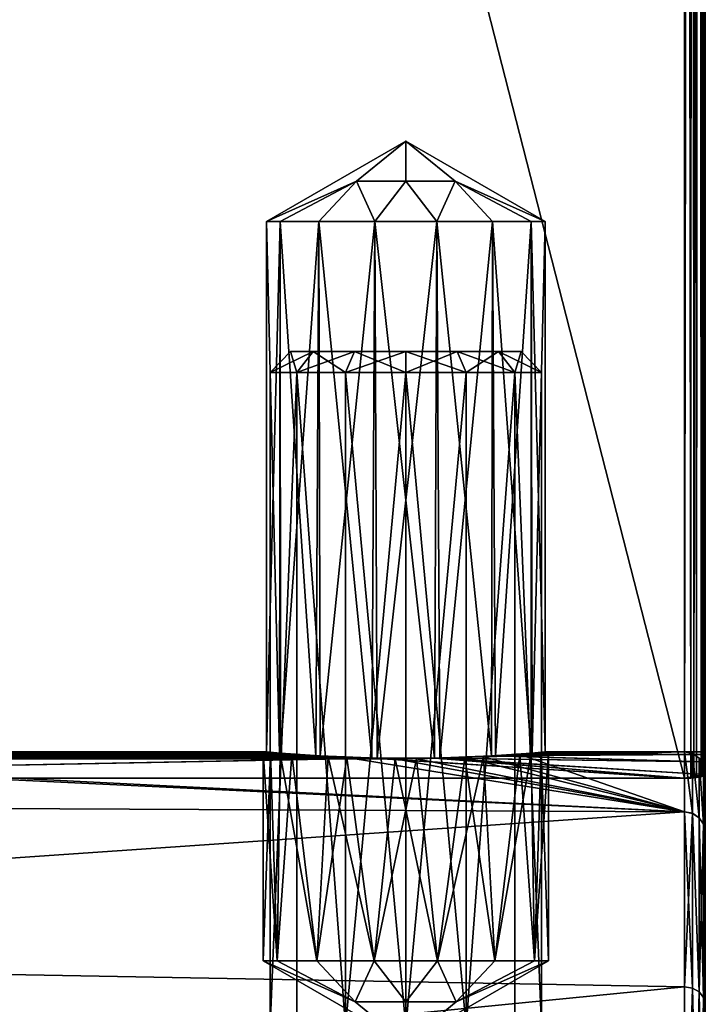
# Model space of a CAD drawing. Extents: x -75 to 87, y -169 to 292.
# Drawn here: x 77 to 87, y 18 to 32 of the extents above; entities that cross this region are included whole.
import ezdxf

# ---------------------------------------------------------------- set-up
doc = ezdxf.new("R2010")
doc.units = 0
doc.header["$MEASUREMENT"] = 0

msp = doc.modelspace()

# ---------------------------------------------------------------- linework, layer by layer
for points in [[(67.597931, 96.697975, -3.999553), (86.999023, 20.869162, -4.000041), (67.599396, 20.869535, -3.999942)], [(86.997559, 96.697609, -3.999653), (86.999023, 20.869162, -4.000041), (67.597931, 96.697975, -3.999553)], [(67.599434, 20.869493, 4.000058), (86.997604, 96.697563, 4.000347), (67.597977, 96.697929, 4.000446)], [(86.999062, 20.86912, 3.999959), (86.997604, 96.697563, 4.000347), (67.599434, 20.869493, 4.000058)], [(86.999023, 20.869162, -4.000041), (86.997559, 96.697609, -3.999653), (87.112358, 96.697601, -3.976853)], [(86.997604, 96.697563, 4.000347), (86.999062, 20.86912, 3.999959), (87.091156, 20.871918, 3.985559)], [(87.112396, 96.697556, 3.977547), (86.997604, 96.697563, 4.000347), (87.091156, 20.871918, 3.985559)], [(87.134415, 20.87536, -3.967742), (86.999023, 20.869162, -4.000041), (87.112358, 96.697601, -3.976853)], [(87.112396, 96.697556, 3.977547), (87.091156, 20.871918, 3.985559), (87.174156, 20.879915, 3.943358)], [(87.134415, 20.87536, -3.967742), (87.112358, 96.697601, -3.976853), (87.209656, 96.697601, -3.911754)], [(87.209694, 96.697556, 3.912446), (87.112396, 96.697556, 3.977547), (87.174156, 20.879915, 3.943358)], [(87.241112, 20.892355, -3.877242), (87.134415, 20.87536, -3.967742), (87.209656, 96.697601, -3.911754)], [(87.209694, 96.697556, 3.912446), (87.174156, 20.879915, 3.943358), (87.265656, 20.899616, 3.837258)], [(87.241112, 20.892355, -3.877242), (87.209656, 96.697601, -3.911754), (87.274757, 96.697601, -3.814454)], [(87.274796, 96.697556, 3.815146), (87.209694, 96.697556, 3.912446), (87.265656, 20.899616, 3.837258)], [(87.283913, 20.907654, -3.793942), (87.241112, 20.892355, -3.877242), (87.274757, 96.697601, -3.814454)], [(87.274796, 96.697556, 3.815146), (87.265656, 20.899616, 3.837258), (87.299057, 20.924416, 3.699958)], [(87.283913, 20.907654, -3.793942), (87.274757, 96.697601, -3.814454), (87.297554, 96.697594, -3.699654)], [(87.297592, 96.697563, 3.700346), (87.274796, 96.697556, 3.815146), (87.299057, 20.924416, 3.699958)], [(87.299011, 20.924454, -3.700042), (87.283913, 20.907654, -3.793942), (87.297554, 96.697594, -3.699654)], [(87.297554, 96.697594, -3.699654), (87.299026, 21.249029, -0.000041), (87.299019, 21.212934, -1.238941)], [(87.297554, 96.697594, -3.699654), (87.299019, 21.212934, -1.238941), (87.299019, 21.104544, -2.473742)], [(87.297554, 96.697594, -3.699654), (87.299019, 21.104544, -2.473742), (87.299011, 20.924454, -3.700042)], [(87.297592, 96.697563, 3.700346), (87.299026, 21.249029, -0.000041), (87.297554, 96.697594, -3.699654)], [(87.297592, 96.697563, 3.700346), (87.299057, 20.924416, 3.699958), (87.299042, 21.104517, 2.473659)], [(87.297592, 96.697563, 3.700346), (87.299042, 21.104517, 2.473659), (87.299034, 21.212923, 1.238859)], [(87.297592, 96.697563, 3.700346), (87.299034, 21.212923, 1.238859), (87.299026, 21.249029, -0.000041)], [(82.99894, 30.023741, 0.000026), (82.29187, 29.446465, 0.707127), (80.999001, 28.869104, 0.000031)], [(80.999001, 28.869104, 0.000031), (82.291862, 29.446472, -0.707073), (82.99894, 30.023741, 0.000026)], [(82.291862, 29.446472, -0.707073), (82.998947, 29.446459, -0.999977), (82.99894, 30.023741, 0.000026)], [(82.998955, 29.446447, 1.000023), (82.29187, 29.446465, 0.707127), (82.99894, 30.023741, 0.000026)], [(84.998924, 28.869026, 0.00001), (83.706039, 29.446436, 0.70712), (82.99894, 30.023741, 0.000026)], [(83.706039, 29.446436, 0.70712), (82.998955, 29.446447, 1.000023), (82.99894, 30.023741, 0.000026)], [(82.99894, 30.023741, 0.000026), (83.706032, 29.446444, -0.70708), (84.998924, 28.869026, 0.00001)], [(82.998947, 29.446459, -0.999977), (83.706032, 29.446444, -0.70708), (82.99894, 30.023741, 0.000026)], [(81.19709, 28.869104, -0.86777), (82.291862, 29.446472, -0.707073), (80.999001, 28.869104, 0.000031)], [(80.999001, 28.869104, 0.000031), (82.29187, 29.446465, 0.707127), (81.197105, 28.869097, 0.86783)], [(81.751976, 28.869097, -1.563673), (82.291862, 29.446472, -0.707073), (81.19709, 28.869104, -0.86777)], [(81.197105, 28.869097, 0.86783), (82.29187, 29.446465, 0.707127), (81.751999, 28.869081, 1.563727)], [(82.553963, 28.869083, -1.949878), (82.291862, 29.446472, -0.707073), (81.751976, 28.869097, -1.563673)], [(81.751999, 28.869081, 1.563727), (82.29187, 29.446465, 0.707127), (82.553986, 28.869064, 1.949923)], [(82.553963, 28.869083, -1.949878), (82.998947, 29.446459, -0.999977), (82.291862, 29.446472, -0.707073)], [(82.553986, 28.869064, 1.949923), (82.29187, 29.446465, 0.707127), (82.998955, 29.446447, 1.000023)], [(83.443947, 28.869066, -1.949882), (82.998947, 29.446459, -0.999977), (82.553963, 28.869083, -1.949878)], [(82.553986, 28.869064, 1.949923), (82.998955, 29.446447, 1.000023), (83.443962, 28.869047, 1.949918)], [(83.443947, 28.869066, -1.949882), (83.706032, 29.446444, -0.70708), (82.998947, 29.446459, -0.999977)], [(83.443962, 28.869047, 1.949918), (82.998955, 29.446447, 1.000023), (83.706039, 29.446436, 0.70712)], [(84.245934, 28.869049, -1.563686), (83.706032, 29.446444, -0.70708), (83.443947, 28.869066, -1.949882)], [(83.443962, 28.869047, 1.949918), (83.706039, 29.446436, 0.70712), (84.245949, 28.869034, 1.563714)], [(84.800827, 28.869034, -0.867789), (83.706032, 29.446444, -0.70708), (84.245934, 28.869049, -1.563686)], [(84.998924, 28.869026, 0.00001), (83.706032, 29.446444, -0.70708), (84.800827, 28.869034, -0.867789)], [(84.245949, 28.869034, 1.563714), (83.706039, 29.446436, 0.70712), (84.800835, 28.869026, 0.867811)], [(84.800835, 28.869026, 0.867811), (83.706039, 29.446436, 0.70712), (84.998924, 28.869026, 0.00001)], [(81.183838, 21.232552, -0.838809), (80.999001, 28.869104, 0.000031), (80.999146, 21.249151, -0.000008)], [(81.19709, 28.869104, -0.86777), (80.999001, 28.869104, 0.000031), (81.183838, 21.232552, -0.838809)], [(80.999001, 28.869104, 0.000031), (81.197105, 28.869097, 0.86783), (80.999146, 21.249151, -0.000008)], [(80.999146, 21.249151, -0.000008), (81.197105, 28.869097, 0.86783), (81.200653, 21.231144, 0.87459)], [(81.709427, 21.194044, -1.528812), (81.19709, 28.869104, -0.86777), (81.183838, 21.232552, -0.838809)], [(81.751976, 28.869097, -1.563673), (81.19709, 28.869104, -0.86777), (81.709427, 21.194044, -1.528812)], [(81.197105, 28.869097, 0.86783), (81.751999, 28.869081, 1.563727), (81.200653, 21.231144, 0.87459)], [(81.200653, 21.231144, 0.87459), (81.751999, 28.869081, 1.563727), (81.76944, 21.190529, 1.577687)], [(82.511612, 21.160431, -1.939817), (81.751976, 28.869097, -1.563673), (81.709427, 21.194044, -1.528812)], [(82.553963, 28.869083, -1.949878), (81.751976, 28.869097, -1.563673), (82.511612, 21.160431, -1.939817)], [(81.751999, 28.869081, 1.563727), (82.553986, 28.869064, 1.949923), (81.76944, 21.190529, 1.577687)], [(81.76944, 21.190529, 1.577687), (82.553986, 28.869064, 1.949923), (82.587433, 21.158812, 1.957383)], [(83.410797, 21.158813, -1.957421), (82.553963, 28.869083, -1.949878), (82.511612, 21.160431, -1.939817)], [(83.443947, 28.869066, -1.949882), (82.553963, 28.869083, -1.949878), (83.410797, 21.158813, -1.957421)], [(82.553986, 28.869064, 1.949923), (83.443962, 28.869047, 1.949918), (82.587433, 21.158812, 1.957383)], [(82.587433, 21.158812, 1.957383), (83.443962, 28.869047, 1.949918), (83.48661, 21.160395, 1.939778)], [(84.228783, 21.190496, -1.577725), (83.443947, 28.869066, -1.949882), (83.410797, 21.158813, -1.957421)], [(84.245934, 28.869049, -1.563686), (83.443947, 28.869066, -1.949882), (84.228783, 21.190496, -1.577725)], [(83.443962, 28.869047, 1.949918), (84.245949, 28.869034, 1.563714), (83.48661, 21.160395, 1.939778)], [(83.48661, 21.160395, 1.939778), (84.245949, 28.869034, 1.563714), (84.288795, 21.193979, 1.528774)], [(84.797569, 21.231081, -0.874628), (84.245934, 28.869049, -1.563686), (84.228783, 21.190496, -1.577725)], [(84.800827, 28.869034, -0.867789), (84.245934, 28.869049, -1.563686), (84.797569, 21.231081, -0.874628)], [(84.245949, 28.869034, 1.563714), (84.800835, 28.869026, 0.867811), (84.288795, 21.193979, 1.528774)], [(84.288795, 21.193979, 1.528774), (84.800835, 28.869026, 0.867811), (84.814377, 21.232473, 0.838772)], [(84.999069, 21.249073, -0.000029), (84.800827, 28.869034, -0.867789), (84.797569, 21.231081, -0.874628)], [(84.998924, 28.869026, 0.00001), (84.800827, 28.869034, -0.867789), (84.999069, 21.249073, -0.000029)], [(84.800835, 28.869026, 0.867811), (84.998924, 28.869026, 0.00001), (84.814377, 21.232473, 0.838772)], [(84.814377, 21.232473, 0.838772), (84.998924, 28.869026, 0.00001), (84.999069, 21.249073, -0.000029)], [(81.049141, 26.699045, -0.444981), (81.341629, 26.999031, 0.378319), (81.341629, 26.999035, -0.378281)], [(81.435326, 26.699043, -1.246983), (81.049141, 26.699045, -0.444981), (81.341629, 26.999035, -0.378281)], [(81.049141, 26.699041, 0.445019), (81.66993, 26.99902, 1.059918), (81.341629, 26.999031, 0.378319)], [(81.049141, 26.699045, -0.444981), (81.049141, 26.699041, 0.445019), (81.341629, 26.999031, 0.378319)], [(81.049141, 26.699041, 0.445019), (81.435341, 26.69903, 1.247017), (81.66993, 26.99902, 1.059918)], [(82.261406, 26.999023, -1.531585), (81.341629, 26.999035, -0.378281), (81.341629, 26.999031, 0.378319)], [(82.261406, 26.999023, -1.531585), (81.669922, 26.999031, -1.059882), (81.341629, 26.999035, -0.378281)], [(81.435326, 26.699043, -1.246983), (81.341629, 26.999035, -0.378281), (81.669922, 26.999031, -1.059882)], [(83.73658, 26.998993, -1.531593), (82.261406, 26.999023, -1.531585), (81.341629, 26.999031, 0.378319)], [(84.328064, 26.998981, -1.059896), (81.341629, 26.999031, 0.378319), (81.66993, 26.99902, 1.059918)], [(84.328064, 26.998981, -1.059896), (83.73658, 26.998993, -1.531593), (81.341629, 26.999031, 0.378319)], [(82.13121, 26.699032, -1.801886), (81.435326, 26.699043, -1.246983), (81.669922, 26.999031, -1.059882)], [(81.435341, 26.69903, 1.247017), (82.261421, 26.999008, 1.531615), (81.66993, 26.99902, 1.059918)], [(81.435341, 26.69903, 1.247017), (82.131233, 26.699013, 1.801914), (82.261421, 26.999008, 1.531615)], [(82.13121, 26.699032, -1.801886), (81.669922, 26.999031, -1.059882), (82.261406, 26.999023, -1.531585)], [(84.328064, 26.998981, -1.059896), (81.66993, 26.99902, 1.059918), (82.261421, 26.999008, 1.531615)], [(82.998993, 26.699017, -1.999991), (82.13121, 26.699032, -1.801886), (82.261406, 26.999023, -1.531585)], [(82.131233, 26.699013, 1.801914), (82.999008, 26.998993, 1.700011), (82.261421, 26.999008, 1.531615)], [(82.131233, 26.699013, 1.801914), (82.999016, 26.698996, 2.000009), (82.999008, 26.998993, 1.700011)], [(83.73658, 26.998993, -1.531593), (82.998993, 26.999008, -1.699989), (82.261406, 26.999023, -1.531585)], [(82.998993, 26.699017, -1.999991), (82.261406, 26.999023, -1.531585), (82.998993, 26.999008, -1.699989)], [(83.736595, 26.998978, 1.531607), (82.261421, 26.999008, 1.531615), (82.999008, 26.998993, 1.700011)], [(84.328064, 26.998981, -1.059896), (82.261421, 26.999008, 1.531615), (83.736595, 26.998978, 1.531607)], [(83.866776, 26.698997, -1.801895), (82.998993, 26.699017, -1.999991), (82.998993, 26.999008, -1.699989)], [(83.866776, 26.698997, -1.801895), (82.998993, 26.999008, -1.699989), (83.73658, 26.998993, -1.531593)], [(82.999016, 26.698996, 2.000009), (83.736595, 26.998978, 1.531607), (82.999008, 26.998993, 1.700011)], [(82.999016, 26.698996, 2.000009), (83.866798, 26.698978, 1.801905), (83.736595, 26.998978, 1.531607)], [(84.562668, 26.698982, -1.246999), (83.73658, 26.998993, -1.531593), (84.328064, 26.998981, -1.059896)], [(84.562668, 26.698982, -1.246999), (83.866776, 26.698997, -1.801895), (83.73658, 26.998993, -1.531593)], [(84.328064, 26.998981, -1.059896), (83.736595, 26.998978, 1.531607), (84.656372, 26.998966, 0.378302)], [(84.656372, 26.998966, 0.378302), (83.736595, 26.998978, 1.531607), (84.328079, 26.99897, 1.059904)], [(83.866798, 26.698978, 1.801905), (84.328079, 26.99897, 1.059904), (83.736595, 26.998978, 1.531607)], [(83.866798, 26.698978, 1.801905), (84.562683, 26.698969, 1.247001), (84.328079, 26.99897, 1.059904)], [(84.328064, 26.998981, -1.059896), (84.656372, 26.998966, 0.378302), (84.656364, 26.99897, -0.378298)], [(84.948868, 26.698971, -0.445001), (84.328064, 26.998981, -1.059896), (84.656364, 26.99897, -0.378298)], [(84.948868, 26.698971, -0.445001), (84.562668, 26.698982, -1.246999), (84.328064, 26.998981, -1.059896)], [(84.562683, 26.698969, 1.247001), (84.656372, 26.998966, 0.378302), (84.328079, 26.99897, 1.059904)], [(84.562683, 26.698969, 1.247001), (84.948868, 26.698967, 0.444999), (84.656372, 26.998966, 0.378302)], [(84.948868, 26.698967, 0.444999), (84.656364, 26.99897, -0.378298), (84.656372, 26.998966, 0.378302)], [(84.948868, 26.698967, 0.444999), (84.948868, 26.698971, -0.445001), (84.656364, 26.99897, -0.378298)], [(81.049141, 26.699045, -0.444981), (81.435326, 26.699043, -1.246983), (81.049324, 17.299227, -0.445029)], [(81.049141, 26.699041, 0.445019), (81.049141, 26.699045, -0.444981), (81.049324, 17.299227, -0.445029)], [(81.049141, 26.699041, 0.445019), (81.049324, 17.299227, -0.445029), (81.049324, 17.299223, 0.444971)], [(81.435341, 26.69903, 1.247017), (81.049141, 26.699041, 0.445019), (81.049324, 17.299223, 0.444971)], [(81.435326, 26.699043, -1.246983), (81.435509, 17.299225, -1.247031), (81.049324, 17.299227, -0.445029)], [(81.435341, 26.69903, 1.247017), (81.049324, 17.299223, 0.444971), (81.435524, 17.299212, 1.246969)], [(81.435326, 26.699043, -1.246983), (82.131393, 17.299213, -1.801934), (81.435509, 17.299225, -1.247031)], [(81.435326, 26.699043, -1.246983), (82.13121, 26.699032, -1.801886), (82.131393, 17.299213, -1.801934)], [(81.435341, 26.69903, 1.247017), (81.435524, 17.299212, 1.246969), (82.131409, 17.299194, 1.801866)], [(82.131233, 26.699013, 1.801914), (81.435341, 26.69903, 1.247017), (82.131409, 17.299194, 1.801866)], [(82.13121, 26.699032, -1.801886), (82.998993, 26.699017, -1.999991), (82.999176, 17.299198, -2.000039)], [(82.13121, 26.699032, -1.801886), (82.999176, 17.299198, -2.000039), (82.131393, 17.299213, -1.801934)], [(82.999016, 26.698996, 2.000009), (82.131233, 26.699013, 1.801914), (82.131409, 17.299194, 1.801866)], [(82.999016, 26.698996, 2.000009), (82.131409, 17.299194, 1.801866), (82.999199, 17.299177, 1.999961)], [(82.998993, 26.699017, -1.999991), (83.866959, 17.299179, -1.801943), (82.999176, 17.299198, -2.000039)], [(82.998993, 26.699017, -1.999991), (83.866776, 26.698997, -1.801895), (83.866959, 17.299179, -1.801943)], [(83.866798, 26.698978, 1.801905), (82.999016, 26.698996, 2.000009), (82.999199, 17.299177, 1.999961)], [(83.866798, 26.698978, 1.801905), (82.999199, 17.299177, 1.999961), (83.866982, 17.299162, 1.801857)], [(83.866776, 26.698997, -1.801895), (84.562668, 26.698982, -1.246999), (83.866959, 17.299179, -1.801943)], [(84.562683, 26.698969, 1.247001), (83.866798, 26.698978, 1.801905), (83.866982, 17.299162, 1.801857)], [(84.562668, 26.698982, -1.246999), (84.562851, 17.299164, -1.247047), (83.866959, 17.299179, -1.801943)], [(84.562683, 26.698969, 1.247001), (83.866982, 17.299162, 1.801857), (84.562859, 17.29915, 1.246953)], [(84.562668, 26.698982, -1.246999), (84.949043, 17.299152, -0.445049), (84.562851, 17.299164, -1.247047)], [(84.562668, 26.698982, -1.246999), (84.948868, 26.698971, -0.445001), (84.949043, 17.299152, -0.445049)], [(84.562683, 26.698969, 1.247001), (84.562859, 17.29915, 1.246953), (84.949051, 17.299149, 0.444951)], [(84.948868, 26.698967, 0.444999), (84.562683, 26.698969, 1.247001), (84.949051, 17.299149, 0.444951)], [(84.948868, 26.698971, -0.445001), (84.949051, 17.299149, 0.444951), (84.949043, 17.299152, -0.445049)], [(84.948868, 26.698971, -0.445001), (84.948868, 26.698967, 0.444999), (84.949051, 17.299149, 0.444951)], [(72.000412, 21.174332, -1.783563), (81.709427, 21.194044, -1.528812), (72.698006, 21.225315, -1.008766)], [(81.36235, 21.213238, 1.23449), (72.96981, 21.2279, 0.954433), (72.330528, 21.181108, 1.701436)], [(72.822113, 21.236803, 0.728033), (81.200653, 21.231144, 0.87459), (72.452721, 21.204807, 1.374535)], [(81.200653, 21.231144, 0.87459), (81.76944, 21.190529, 1.577687), (72.452721, 21.204807, 1.374535)], [(72.698006, 21.225315, -1.008766), (81.183838, 21.232552, -0.838809), (72.949303, 21.249306, 0.000033)], [(81.709427, 21.194044, -1.528812), (81.183838, 21.232552, -0.838809), (72.698006, 21.225315, -1.008766)], [(81.197243, 21.226654, -0.97751), (72.797104, 21.213316, -1.236367), (73.096596, 21.239408, -0.647968)], [(81.197243, 21.226654, -0.97751), (81.885223, 21.179243, -1.721613), (72.797104, 21.213316, -1.236367)], [(72.949303, 21.249306, 0.000033), (80.999146, 21.249151, -0.000008), (72.822113, 21.236803, 0.728033)], [(80.999146, 21.249151, -0.000008), (81.200653, 21.231144, 0.87459), (72.822113, 21.236803, 0.728033)], [(81.183838, 21.232552, -0.838809), (80.999146, 21.249151, -0.000008), (72.949303, 21.249306, 0.000033)], [(81.054153, 21.239246, 0.647591), (73.199295, 21.249302, 0.000031), (72.96981, 21.2279, 0.954433)], [(81.36235, 21.213238, 1.23449), (81.054153, 21.239246, 0.647591), (72.96981, 21.2279, 0.954433)], [(80.94915, 21.249151, -0.000008), (73.096596, 21.239408, -0.647968), (73.199295, 21.249302, 0.000031)], [(80.94915, 21.249151, -0.000008), (81.197243, 21.226654, -0.97751), (73.096596, 21.239408, -0.647968)], [(81.054153, 21.239246, 0.647591), (80.94915, 21.249151, -0.000008), (73.199295, 21.249302, 0.000031)], [(81.152199, 18.249208, -0.889525), (80.94915, 21.249151, -0.000008), (80.949203, 18.249208, -0.000024)], [(81.197243, 21.226654, -0.97751), (80.94915, 21.249151, -0.000008), (81.152199, 18.249208, -0.889525)], [(80.94915, 21.249151, -0.000008), (81.054153, 21.239246, 0.647591), (80.949203, 18.249208, -0.000024)], [(80.949203, 18.249208, -0.000024), (81.054153, 21.239246, 0.647591), (81.152206, 18.249201, 0.889475)], [(81.054153, 21.239246, 0.647591), (81.36235, 21.213238, 1.23449), (81.152206, 18.249201, 0.889475)], [(81.720985, 18.249203, -1.602828), (81.197243, 21.226654, -0.97751), (81.152199, 18.249208, -0.889525)], [(81.885223, 21.179243, -1.721613), (81.197243, 21.226654, -0.97751), (81.720985, 18.249203, -1.602828)], [(84.1129, 21.17918, 1.721675), (86.999031, 21.249035, -0.000039), (84.80098, 21.226572, 0.977472)], [(86.999077, 20.38822, 5.986757), (86.999031, 21.249035, -0.000039), (84.1129, 21.17918, 1.721675)], [(84.1129, 21.17918, 1.721675), (84.80098, 21.226572, 0.977472), (84.277351, 18.249138, 1.602759)], [(84.228783, 21.190496, -1.577725), (87.299019, 21.212934, -1.238941), (84.797569, 21.231081, -0.874628)], [(84.277351, 18.249138, 1.602759), (84.80098, 21.226572, 0.977472), (84.846138, 18.24913, 0.889457)], [(84.814377, 21.232473, 0.838772), (87.299034, 21.212923, 1.238859), (84.288795, 21.193979, 1.528774)], [(86.999031, 21.249035, -0.000039), (84.635574, 21.213186, -1.234827), (84.94397, 21.23918, -0.647729)], [(86.999031, 21.249035, -0.000039), (86.999016, 20.388281, -5.986844), (84.635574, 21.213186, -1.234827)], [(84.94397, 21.23918, -0.647729), (84.635574, 21.213186, -1.234827), (84.84613, 18.249138, -0.889544)], [(84.797569, 21.231081, -0.874628), (87.299026, 21.249029, -0.000041), (84.999069, 21.249073, -0.000029)], [(87.299019, 21.212934, -1.238941), (87.299026, 21.249029, -0.000041), (84.797569, 21.231081, -0.874628)], [(84.80098, 21.226572, 0.977472), (85.049072, 21.249073, -0.000029), (84.846138, 18.24913, 0.889457)], [(84.80098, 21.226572, 0.977472), (86.999031, 21.249035, -0.000039), (85.049072, 21.249073, -0.000029)], [(84.999069, 21.249073, -0.000029), (87.299026, 21.249029, -0.000041), (84.814377, 21.232473, 0.838772)], [(87.299026, 21.249029, -0.000041), (87.299034, 21.212923, 1.238859), (84.814377, 21.232473, 0.838772)], [(85.049133, 18.24913, -0.000045), (84.94397, 21.23918, -0.647729), (84.84613, 18.249138, -0.889544)], [(84.846138, 18.24913, 0.889457), (85.049072, 21.249073, -0.000029), (85.049133, 18.24913, -0.000045)], [(85.049072, 21.249073, -0.000029), (84.94397, 21.23918, -0.647729), (85.049133, 18.24913, -0.000045)], [(86.999031, 21.249035, -0.000039), (84.94397, 21.23918, -0.647729), (85.049072, 21.249073, -0.000029)], [(87.113815, 20.366379, -5.980444), (86.999016, 20.388281, -5.986844), (86.999031, 21.249035, -0.000039)], [(87.113876, 20.366318, 5.980356), (87.113831, 21.226233, -0.00004), (86.999031, 21.249035, -0.000039)], [(87.113876, 20.366318, 5.980356), (86.999031, 21.249035, -0.000039), (86.999077, 20.38822, 5.986757)], [(87.113815, 20.366379, -5.980444), (86.999031, 21.249035, -0.000039), (87.113831, 21.226233, -0.00004)], [(87.211121, 20.303978, -5.962145), (87.113815, 20.366379, -5.980444), (87.113831, 21.226233, -0.00004)], [(87.211182, 20.303917, 5.962055), (87.211128, 21.161131, -0.000041), (87.113831, 21.226233, -0.00004)], [(87.211182, 20.303917, 5.962055), (87.113831, 21.226233, -0.00004), (87.113876, 20.366318, 5.980356)], [(87.211121, 20.303978, -5.962145), (87.113831, 21.226233, -0.00004), (87.211128, 21.161131, -0.000041)], [(86.999016, 20.388281, -5.986844), (58.099575, 20.525534, -5.499795), (71.099335, 21.145355, -2.099958)], [(86.999077, 20.38822, 5.986757), (71.09935, 21.145332, 2.100042), (58.099632, 20.525476, 5.500005)], [(86.999023, 20.869162, -4.000041), (82.511612, 21.160431, -1.939817), (67.599396, 20.869535, -3.999942)], [(67.599396, 20.869535, -3.999942), (82.511612, 21.160431, -1.939817), (71.021431, 21.141455, -2.138658)], [(71.60994, 21.155821, 1.991339), (82.587433, 21.158812, 1.957383), (67.599434, 20.869493, 4.000058)], [(82.587433, 21.158812, 1.957383), (86.999062, 20.86912, 3.999959), (67.599434, 20.869493, 4.000058)], [(71.021431, 21.141455, -2.138658), (82.511612, 21.160431, -1.939817), (72.000412, 21.174332, -1.783563)], [(82.845505, 21.150526, -2.044618), (71.099335, 21.145355, -2.099958), (72.048615, 21.166632, -1.873163)], [(82.845505, 21.150526, -2.044618), (86.999016, 20.388281, -5.986844), (71.099335, 21.145355, -2.099958)], [(86.999077, 20.38822, 5.986757), (71.743736, 21.155119, 1.998639), (71.09935, 21.145332, 2.100042)], [(72.452721, 21.204807, 1.374535), (81.76944, 21.190529, 1.577687), (71.60994, 21.155821, 1.991339)], [(81.76944, 21.190529, 1.577687), (82.587433, 21.158812, 1.957383), (71.60994, 21.155821, 1.991339)], [(82.153435, 21.16692, 1.867385), (72.330528, 21.181108, 1.701436), (71.743736, 21.155119, 1.998639)], [(86.999077, 20.38822, 5.986757), (82.153435, 21.16692, 1.867385), (71.743736, 21.155119, 1.998639)], [(82.511612, 21.160431, -1.939817), (81.709427, 21.194044, -1.528812), (72.000412, 21.174332, -1.783563)], [(81.885223, 21.179243, -1.721613), (72.048615, 21.166632, -1.873163), (72.797104, 21.213316, -1.236367)], [(81.885223, 21.179243, -1.721613), (82.845505, 21.150526, -2.044618), (72.048615, 21.166632, -1.873163)], [(82.153435, 21.16692, 1.867385), (81.36235, 21.213238, 1.23449), (72.330528, 21.181108, 1.701436)], [(81.152206, 18.249201, 0.889475), (81.36235, 21.213238, 1.23449), (81.721001, 18.249187, 1.602772)], [(81.36235, 21.213238, 1.23449), (82.153435, 21.16692, 1.867385), (81.721001, 18.249187, 1.602772)], [(82.542969, 18.249187, -1.998632), (81.885223, 21.179243, -1.721613), (81.720985, 18.249203, -1.602828)], [(81.721001, 18.249187, 1.602772), (82.153435, 21.16692, 1.867385), (82.542984, 18.249168, 1.998568)], [(82.845505, 21.150526, -2.044618), (81.885223, 21.179243, -1.721613), (82.542969, 18.249187, -1.998632)], [(82.153435, 21.16692, 1.867385), (83.152519, 21.150501, 2.04458), (82.542984, 18.249168, 1.998568)], [(86.999077, 20.38822, 5.986757), (83.152519, 21.150501, 2.04458), (82.153435, 21.16692, 1.867385)], [(86.999023, 20.869162, -4.000041), (83.410797, 21.158813, -1.957421), (82.511612, 21.160431, -1.939817)], [(83.455353, 18.24917, -1.998636), (82.845505, 21.150526, -2.044618), (82.542969, 18.249187, -1.998632)], [(82.542984, 18.249168, 1.998568), (83.152519, 21.150501, 2.04458), (83.455368, 18.249151, 1.998564)], [(83.48661, 21.160395, 1.939778), (86.999062, 20.86912, 3.999959), (82.587433, 21.158812, 1.957383)], [(83.844589, 21.166906, -1.867523), (82.845505, 21.150526, -2.044618), (83.455353, 18.24917, -1.998636)], [(83.844589, 21.166906, -1.867523), (86.999016, 20.388281, -5.986844), (82.845505, 21.150526, -2.044618)], [(83.152519, 21.150501, 2.04458), (84.1129, 21.17918, 1.721675), (83.455368, 18.249151, 1.998564)], [(86.999077, 20.38822, 5.986757), (84.1129, 21.17918, 1.721675), (83.152519, 21.150501, 2.04458)], [(83.410797, 21.158813, -1.957421), (87.299019, 21.104544, -2.473742), (84.228783, 21.190496, -1.577725)], [(86.999023, 20.869162, -4.000041), (87.299011, 20.924454, -3.700042), (83.410797, 21.158813, -1.957421)], [(87.299011, 20.924454, -3.700042), (87.299019, 21.104544, -2.473742), (83.410797, 21.158813, -1.957421)], [(84.277336, 18.249153, -1.602841), (83.844589, 21.166906, -1.867523), (83.455353, 18.24917, -1.998636)], [(83.455368, 18.249151, 1.998564), (84.1129, 21.17918, 1.721675), (84.277351, 18.249138, 1.602759)], [(84.288795, 21.193979, 1.528774), (87.299042, 21.104517, 2.473659), (83.48661, 21.160395, 1.939778)], [(87.299042, 21.104517, 2.473659), (87.299057, 20.924416, 3.699958), (83.48661, 21.160395, 1.939778)], [(87.299057, 20.924416, 3.699958), (86.999062, 20.86912, 3.999959), (83.48661, 21.160395, 1.939778)], [(84.635574, 21.213186, -1.234827), (83.844589, 21.166906, -1.867523), (84.277336, 18.249153, -1.602841)], [(84.635574, 21.213186, -1.234827), (86.999016, 20.388281, -5.986844), (83.844589, 21.166906, -1.867523)], [(87.299019, 21.104544, -2.473742), (87.299019, 21.212934, -1.238941), (84.228783, 21.190496, -1.577725)], [(84.84613, 18.249138, -0.889544), (84.635574, 21.213186, -1.234827), (84.277336, 18.249153, -1.602841)], [(87.299034, 21.212923, 1.238859), (87.299042, 21.104517, 2.473659), (84.288795, 21.193979, 1.528774)], [(87.276215, 20.210579, -5.934646), (87.211121, 20.303978, -5.962145), (87.211128, 21.161131, -0.000041)], [(87.276276, 20.210518, 5.934554), (87.27623, 21.063831, -0.000042), (87.211128, 21.161131, -0.000041)], [(87.276276, 20.210518, 5.934554), (87.211128, 21.161131, -0.000041), (87.211182, 20.303917, 5.962055)], [(87.276215, 20.210579, -5.934646), (87.211128, 21.161131, -0.000041), (87.27623, 21.063831, -0.000042)], [(87.276215, 20.210579, -5.934646), (87.27623, 21.063831, -0.000042), (87.299034, 20.949036, -0.000042)], [(87.276215, 20.210579, -5.934646), (87.299034, 20.949036, -0.000042), (87.299019, 20.100481, -5.902347)], [(87.276276, 20.210518, 5.934554), (87.299034, 20.949036, -0.000042), (87.27623, 21.063831, -0.000042)], [(87.276276, 20.210518, 5.934554), (87.29908, 20.10042, 5.902253), (87.299034, 20.949036, -0.000042)], [(87.299034, 20.949036, -0.000042), (87.299789, -20.101545, -5.902552), (87.299019, 20.100481, -5.902347)], [(87.299034, 20.949036, -0.000042), (87.29985, -20.101606, 5.902048), (87.299789, -20.101545, -5.902552)], [(87.29908, 20.10042, 5.902253), (87.29985, -20.101606, 5.902048), (87.299034, 20.949036, -0.000042)], [(87.283913, 20.907654, -3.793942), (87.299011, 20.924454, -3.700042), (86.999023, 20.869162, -4.000041)], [(87.241112, 20.892355, -3.877242), (87.283913, 20.907654, -3.793942), (86.999023, 20.869162, -4.000041)], [(87.134415, 20.87536, -3.967742), (87.241112, 20.892355, -3.877242), (86.999023, 20.869162, -4.000041)], [(87.265656, 20.899616, 3.837258), (86.999062, 20.86912, 3.999959), (87.299057, 20.924416, 3.699958)], [(87.265656, 20.899616, 3.837258), (87.174156, 20.879915, 3.943358), (86.999062, 20.86912, 3.999959)], [(87.174156, 20.879915, 3.943358), (87.091156, 20.871918, 3.985559), (86.999062, 20.86912, 3.999959)], [(86.999016, 20.388281, -5.986844), (58.09959, 18.4027, -10.624906), (58.099575, 20.525534, -5.499795)], [(86.999077, 20.38822, 5.986757), (58.099632, 20.525476, 5.500005), (58.099697, 18.40259, 10.625094)], [(86.999016, 20.388281, -5.986844), (86.999039, 17.875759, -11.488656), (58.09959, 18.4027, -10.624906)], [(86.999161, 17.875641, 11.488544), (86.999077, 20.38822, 5.986757), (58.099697, 18.40259, 10.625094)], [(87.113815, 20.366379, -5.980444), (86.999039, 17.875759, -11.488656), (86.999016, 20.388281, -5.986844)], [(87.113953, 17.85644, 11.476243), (86.999077, 20.38822, 5.986757), (86.999161, 17.875641, 11.488544)], [(87.113953, 17.85644, 11.476243), (87.113876, 20.366318, 5.980356), (86.999077, 20.38822, 5.986757)], [(87.113815, 20.366379, -5.980444), (87.113838, 17.856558, -11.476357), (86.999039, 17.875759, -11.488656)], [(87.113815, 20.366379, -5.980444), (87.211136, 17.801855, -11.441158), (87.113838, 17.856558, -11.476357)], [(87.211121, 20.303978, -5.962145), (87.211136, 17.801855, -11.441158), (87.113815, 20.366379, -5.980444)], [(87.211258, 17.801737, 11.441042), (87.113876, 20.366318, 5.980356), (87.113953, 17.85644, 11.476243)], [(87.211258, 17.801737, 11.441042), (87.211182, 20.303917, 5.962055), (87.113876, 20.366318, 5.980356)], [(87.276215, 20.210579, -5.934646), (87.211136, 17.801855, -11.441158), (87.211121, 20.303978, -5.962145)], [(87.276352, 17.719837, 11.388442), (87.211182, 20.303917, 5.962055), (87.211258, 17.801737, 11.441042)], [(87.276352, 17.719837, 11.388442), (87.276276, 20.210518, 5.934554), (87.211182, 20.303917, 5.962055)], [(87.276215, 20.210579, -5.934646), (87.276237, 17.719955, -11.388558), (87.211136, 17.801855, -11.441158)], [(87.276215, 20.210579, -5.934646), (87.299019, 20.100481, -5.902347), (87.299042, 17.623455, -11.326459)], [(87.276215, 20.210579, -5.934646), (87.299042, 17.623455, -11.326459), (87.276237, 17.719955, -11.388558)], [(87.276352, 17.719837, 11.388442), (87.29908, 20.10042, 5.902253), (87.276276, 20.210518, 5.934554)], [(87.276352, 17.719837, 11.388442), (87.299156, 17.623341, 11.326341), (87.29908, 20.10042, 5.902253)], [(87.299019, 20.100481, -5.902347), (87.299789, -20.101545, -5.902552), (87.299721, -17.624466, -11.326639)], [(87.299019, 20.100481, -5.902347), (87.299385, -2.981899, -20.736963), (87.299271, 2.980986, -20.736933)], [(87.299019, 20.100481, -5.902347), (87.299271, 2.980986, -20.736933), (87.299171, 8.702268, -19.056906)], [(87.299019, 20.100481, -5.902347), (87.299171, 8.702268, -19.056906), (87.299095, 13.718555, -15.833079)], [(87.299019, 20.100481, -5.902347), (87.299095, 13.718555, -15.833079), (87.299042, 17.623455, -11.326459)], [(87.299019, 20.100481, -5.902347), (87.299721, -17.624466, -11.326639), (87.299385, -2.981899, -20.736963)], [(87.29908, 20.10042, 5.902253), (87.299484, 2.980774, 20.736666), (87.299599, -2.982111, 20.736635)], [(87.29908, 20.10042, 5.902253), (87.299599, -2.982111, 20.736635), (87.29985, -20.101606, 5.902048)], [(87.299255, 13.718393, 15.832921), (87.29908, 20.10042, 5.902253), (87.299156, 17.623341, 11.326341)], [(87.299255, 13.718393, 15.832921), (87.299484, 2.980774, 20.736666), (87.29908, 20.10042, 5.902253)], [(86.999039, 17.875759, -11.488656), (58.099632, 15.025788, -15.025923), (58.09959, 18.4027, -10.624906)], [(86.999161, 17.875641, 11.488544), (58.099697, 18.40259, 10.625094), (58.099785, 15.025634, 15.026077)], [(80.949203, 18.249208, -0.000024), (82.274399, 17.657391, 0.724767), (82.999191, 17.065594, -0.00004)], [(81.152206, 18.249201, 0.889475), (82.274399, 17.657391, 0.724767), (80.949203, 18.249208, -0.000024)], [(82.999191, 17.065594, -0.00004), (82.274391, 17.657398, -0.724833), (80.949203, 18.249208, -0.000024)], [(80.949203, 18.249208, -0.000024), (82.274391, 17.657398, -0.724833), (81.152199, 18.249208, -0.889525)], [(81.152199, 18.249208, -0.889525), (82.274391, 17.657398, -0.724833), (81.720985, 18.249203, -1.602828)], [(81.721001, 18.249187, 1.602772), (82.274399, 17.657391, 0.724767), (81.152206, 18.249201, 0.889475)], [(81.720985, 18.249203, -1.602828), (82.274391, 17.657398, -0.724833), (82.542969, 18.249187, -1.998632)], [(82.542984, 18.249168, 1.998568), (82.274399, 17.657391, 0.724767), (81.721001, 18.249187, 1.602772)], [(82.542969, 18.249187, -1.998632), (82.274391, 17.657398, -0.724833), (82.999176, 17.657387, -1.025037)], [(82.542984, 18.249168, 1.998568), (82.999184, 17.657375, 1.024963), (82.274399, 17.657391, 0.724767)], [(82.542969, 18.249187, -1.998632), (82.999176, 17.657387, -1.025037), (83.455353, 18.24917, -1.998636)], [(83.455368, 18.249151, 1.998564), (82.999184, 17.657375, 1.024963), (82.542984, 18.249168, 1.998568)], [(83.455353, 18.24917, -1.998636), (82.999176, 17.657387, -1.025037), (83.723961, 17.65737, -0.724841)], [(83.455368, 18.249151, 1.998564), (83.723969, 17.657362, 0.724759), (82.999184, 17.657375, 1.024963)], [(82.999191, 17.065594, -0.00004), (83.723969, 17.657362, 0.724759), (85.049133, 18.24913, -0.000045)], [(85.049133, 18.24913, -0.000045), (83.723961, 17.65737, -0.724841), (82.999191, 17.065594, -0.00004)], [(83.455353, 18.24917, -1.998636), (83.723961, 17.65737, -0.724841), (84.277336, 18.249153, -1.602841)], [(84.277351, 18.249138, 1.602759), (83.723969, 17.657362, 0.724759), (83.455368, 18.249151, 1.998564)], [(84.277336, 18.249153, -1.602841), (83.723961, 17.65737, -0.724841), (84.84613, 18.249138, -0.889544)], [(84.84613, 18.249138, -0.889544), (83.723961, 17.65737, -0.724841), (85.049133, 18.24913, -0.000045)], [(84.846138, 18.24913, 0.889457), (83.723969, 17.657362, 0.724759), (84.277351, 18.249138, 1.602759)], [(85.049133, 18.24913, -0.000045), (83.723969, 17.657362, 0.724759), (84.846138, 18.24913, 0.889457)], [(86.999039, 17.875759, -11.488656), (86.999092, 13.915058, -16.059776), (58.099632, 15.025788, -15.025923)], [(86.999252, 13.914894, 16.059624), (86.999161, 17.875641, 11.488544), (58.099785, 15.025634, 15.026077)], [(87.113838, 17.856558, -11.476357), (86.999092, 13.915058, -16.059776), (86.999039, 17.875759, -11.488656)], [(87.113838, 17.856558, -11.476357), (87.113892, 13.900055, -16.042479), (86.999092, 13.915058, -16.059776)], [(87.113953, 17.85644, 11.476243), (86.999161, 17.875641, 11.488544), (86.999252, 13.914894, 16.059624)], [(87.114052, 13.899891, 16.042322), (87.113953, 17.85644, 11.476243), (86.999252, 13.914894, 16.059624)], [(87.211136, 17.801855, -11.441158), (87.113892, 13.900055, -16.042479), (87.113838, 17.856558, -11.476357)], [(87.211349, 13.85729, 15.993222), (87.113953, 17.85644, 11.476243), (87.114052, 13.899891, 16.042322)], [(87.211349, 13.85729, 15.993222), (87.211258, 17.801737, 11.441042), (87.113953, 17.85644, 11.476243)], [(87.211136, 17.801855, -11.441158), (87.211189, 13.857454, -15.993379), (87.113892, 13.900055, -16.042479)], [(87.276237, 17.719955, -11.388558), (87.211189, 13.857454, -15.993379), (87.211136, 17.801855, -11.441158)], [(87.276237, 17.719955, -11.388558), (87.276291, 13.793755, -15.919779), (87.211189, 13.857454, -15.993379)], [(87.276451, 13.793592, 15.919621), (87.211258, 17.801737, 11.441042), (87.211349, 13.85729, 15.993222)], [(87.276451, 13.793592, 15.919621), (87.276352, 17.719837, 11.388442), (87.211258, 17.801737, 11.441042)], [(87.276237, 17.719955, -11.388558), (87.299095, 13.718555, -15.833079), (87.276291, 13.793755, -15.919779)], [(87.276237, 17.719955, -11.388558), (87.299042, 17.623455, -11.326459), (87.299095, 13.718555, -15.833079)], [(87.276352, 17.719837, 11.388442), (87.299255, 13.718393, 15.832921), (87.299156, 17.623341, 11.326341)], [(87.276451, 13.793592, 15.919621), (87.299255, 13.718393, 15.832921), (87.276352, 17.719837, 11.388442)], [(82.999176, 17.657387, -1.025037), (82.274391, 17.657398, -0.724833), (82.999191, 17.065594, -0.00004)], [(82.274399, 17.657391, 0.724767), (82.999184, 17.657375, 1.024963), (82.999191, 17.065594, -0.00004)], [(83.723961, 17.65737, -0.724841), (82.999176, 17.657387, -1.025037), (82.999191, 17.065594, -0.00004)], [(82.999184, 17.657375, 1.024963), (83.723969, 17.657362, 0.724759), (82.999191, 17.065594, -0.00004)]]:
    msp.add_3dface(points)

doc.saveas('drawing.dxf')
